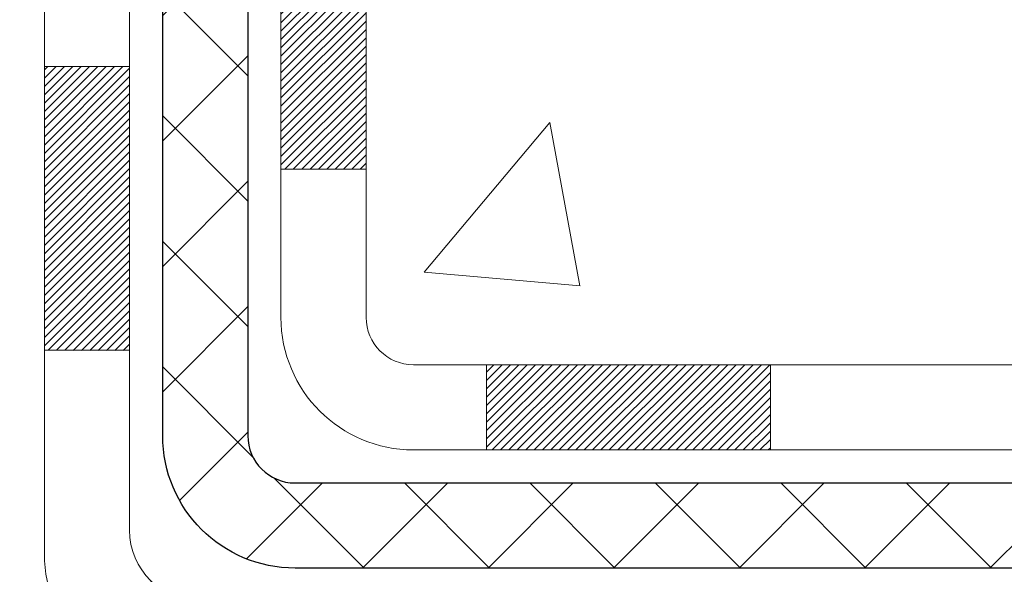
# Model space of a CAD drawing. Extents: x 13 to 3254, y -28 to 1977.
# Drawn here: x 174 to 175, y -6 to -5 of the extents above; entities that cross this region are included whole.
import ezdxf

# ---------------------------------------------------------------- set-up
doc = ezdxf.new("R2010")
doc.units = 0
doc.header["$LTSCALE"] = 5
doc.header["$MEASUREMENT"] = 0
doc.layers.get('DEFPOINTS').update_dxf_attribs({"linetype": 'CONTINUOUS'})
for name, color, linetype, lineweight in [('CONCRETE - H', 130, 'CONTINUOUS', 9), ('DECK COAT - H', 20, 'CONTINUOUS', 20), ('DECK COAT - L', 22, 'CONTINUOUS', 18), ('DIMS', 50, 'CONTINUOUS', 25), ('MIG FOOT - H', 251, 'CONTINUOUS', 20), ('MIG FOOT - L', 7, 'CONTINUOUS', 30), ('PVC SIDESHEET - H', 170, 'CONTINUOUS', 20), ('PVC SIDESHEET - L', 150, 'CONTINUOUS', 25), ('TEXT - 4', 241, 'CONTINUOUS', 25)]:
    doc.layers.add(name, color=color, linetype=linetype, lineweight=lineweight)
doc.styles.add('ROMANS', font='romans', dxfattribs={"width": 0.9})
doc.dimstyles.get("Standard").update_dxf_attribs({"dimtxt": 0.18, "dimasz": 0.18, "dimexe": 0.18, "dimexo": 0.0625, "dimgap": 0.09, "dimtad": 0, "dimtih": 1, "dimtoh": 1, "dimdec": 4, "dimzin": 0, "dimdsep": 46, "dimtxsty": 'Standard', "dimcen": 0.09, "dimadec": 0, "dimazin": 0, "dimtfac": 1, "dimtdec": 4, "dimtofl": 0, "dimtmove": 0, "dimatfit": 3, "dimfxl": 1, "dimtolj": 1, "dimtzin": 0, "dimarcsym": 0})

# ---------------------------------------------------------------- blocks, each defined once
blk = doc.blocks.new('*D19')
at = {"layer": 'DEFPOINTS', "color": 0, "transparency": 16777216}
for p in [(178.7837935231585, -2.377026429416702), (173.585277263423, -6.377067105901562), (186.6713945761756, -6.377067105901566)]:
    blk.add_point(p, dxfattribs=at)
at = {"layer": 'DIMS', "color": 0, "lineweight": -2, "transparency": 16777216}
for p, q in [((179.0937935231585, -2.377026429416703), (186.9813945761756, -2.377026429416704)), ((186.6713945761756, -2.687026429416704), (186.6713945761756, -3.639735801162356)), ((186.6713945761756, -6.067067105901566), (186.6713945761756, -5.086402467829024)), ((173.895277263423, -6.377067105901562), (186.9813945761756, -6.377067105901566))]:
    blk.add_line(p, q, dxfattribs=at)
at = {"layer": 'DIMS', "color": 0, "transparency": 16777216}
for points in [[(186.6197279095089, -2.687026429416704), (186.7230612428423, -2.687026429416704), (186.6713945761756, -2.377026429416704)], [(186.6197279095089, -6.067067105901566), (186.7230612428423, -6.067067105901566), (186.6713945761756, -6.377067105901566)]]:
    blk.add_solid(points, dxfattribs=at)
at = {"layer": 'DIMS', "color": 0, "transparency": 16777216, "insert": (186.6713945761756, -4.36306913449566), "char_height": 0.31, "attachment_point": 5}
blk.add_mtext('\\A1;4 IN\\P [101.6mm]', dxfattribs=at)

msp = doc.modelspace()

# ---------------------------------------------------------------- hatches: boundary and pattern name
at = {"layer": 'CONCRETE - H'}
h = msp.add_hatch(dxfattribs=at)
h.set_pattern_fill('AR-CONC', color=256, scale=0.217, style=0)
h.set_pattern_definition([(49.99999999999999, (0, 0), (1.556454596243635, -0.1361721329122314), [0.16275, -1.79025]), (355, (0, 0), (-0.30109039394021, 1.632256930129026), [0.1302, -1.4322]), (100.45144446, (0.12970454777, -0.01134767648), (1.255364197397833, 1.496084780401926), [0.13831621664, -1.52147838304]), (46.18420000000002, (0, 0.434), (2.315913687557312, -0.3591768393209761), [0.244125, -2.685375]), (96.63563549, (0.19299273665, 0.40406852381), (2.028216422113076, 2.113837363680775), [0.20747444214, -2.282218859199999]), (351.1841639899999, (0, 0.434), (2.028216420768858, 2.113837362585878), [0.1953, -2.14830000217]), (21, (0.217, 0.3255), (1.295288303097062, -0.8736829927437852), [0.16275, -1.79025]), (326.0000000000001, (0.217, 0.3255), (0.5279942702698324, 1.573575597751671), [0.1302, -1.4322]), (71.45144474, (0.32494069118, 0.25269308442), (1.823282557504037, 0.6998926015897878), [0.1383162123, -1.52147838304]), (37.50000000000001, (0, 0), (0.02638688603852075, 0.7223796628139459), [0, -1.41484, 0, -1.4539, 0, -1.437625]), (7.499999999999999, (0, 0), (0.5708608962494625, 0.8558734147847217), [0, -0.82894, 0, -1.38229, 0, -0.547925]), (327.5, (-0.48391, 0), (1.158394686494127, -0.04894407166360407), [0, -0.5425, 0, -1.6926, 0, -2.24595]), (317.5, (-0.70091, 0), (1.265513987472978, 0.2172278116611295), [0, -0.70525, 0, -1.12406, 0, -1.59495])])
edge = h.paths.add_edge_path()
edge.add_spline(control_points=[(183.0386857454838, -2.37705959997561), (183.1765897746629, -2.709560660671031), (183.6735526127077, -3.907790123289393), (180.8540891686099, -3.159077675110423), (179.8392322817528, -5.035982291687559), (180.2260008403087, -5.970677027370538), (180.395009134752, -6.37911550978655)], knot_values=[0, 0, 0, 0, 0.8976278745051661, 3.234769126600773, 4.894874835587498, 6.183317589890962, 6.183317589890962, 6.183317589890962, 6.183317589890962], degree=3, periodic=0)
edge.add_line((180.3949988687899, -6.379115509786502), (179.90200748273, -6.379115509787882))
edge.add_line((179.90200748273, -6.379115509787882), (179.90200748273, -6.18226550127487))
edge.add_line((179.90200748273, -6.18226550127487), (179.23232378273, -6.18226550127487))
edge.add_arc((179.23232378273, -6.142895501274896), 0.03936999999997326, 240.00000000000938, 270, ccw=False)
edge.add_line((179.2126387827301, -6.17699092142187), (179.0768778751121, -6.09860932486326))
edge.add_arc((179.0217598751124, -6.194076501274452), 0.1102359999995461, 60.00000000000438, 90)
edge.add_line((179.0217598751124, -6.083840501274906), (178.1138019340835, -6.083840501274906))
edge.add_arc((178.1138019340835, -6.044470501274891), 0.039370000000015, 240.00003267865628, 270, ccw=False)
edge.add_line((178.0941169535298, -6.078565932649236), (177.4140297479245, -5.685917918604163))
edge.add_arc((177.3540298071971, -5.78984100127924), 0.1199999999999447, 60.00003267865619, 89.99999999997286)
edge.add_line((177.3540298071971, -5.669841001279295), (177.1425884246373, -5.66984100127921))
edge.add_arc((177.1425884246373, -5.630471001279248), 0.03936999999996171, 224.9999999999909, 269.9999999999586, ccw=False)
edge.add_line((177.114749630662, -5.658309795254531), (176.9982831065293, -5.54184327112178))
edge.add_arc((176.7485811322225, -5.791545245428604), 0.353131918616043, 45.0000000000008, 76.09799910894105)
edge.add_arc((176.4592965391395, -6.960315018868796), 1.557170273114198, 76.09799910894637, 103.9020008910784)
edge.add_arc((176.1700119460561, -5.79154524542939), 0.3531319186167077, 103.902000891075, 134.9999999999501)
edge.add_line((175.920309971749, -5.541843271121882), (175.8038434476161, -5.658309795254567))
edge.add_arc((175.7760046536409, -5.630471001279271), 0.03936999999991087, 270.0000000000414, 314.9999999999077, ccw=False)
edge.add_line((175.776004653641, -5.669841001279181), (174.0650995511569, -5.66984100127921))
edge.add_arc((174.0650995511569, -5.630471001279134), 0.0393700000000754, 180.0000000000078, 269.9999999999586, ccw=False)
edge.add_line((174.0257295511569, -5.630471001279139), (174.0257295511572, -5.03464583730802))
edge.add_line((174.0257295511572, -5.03464583730802), (174.0257295511569, -5.023347269071493))
edge.add_arc((174.0650995511569, -5.023347269071536), 0.03937000000004787, 107.3023772369659, 179.999999999938, ccw=False)
edge.add_line((174.0533903427867, -4.985758822184934), (174.0706632838802, -4.979232825390099))
edge.add_line((174.0706632838802, -4.979232825390099), (174.0878398800546, -4.972518445321711))
edge.add_line((174.0878398800546, -4.972518445321711), (174.104823786391, -4.965427298706246))
edge.add_line((174.104823786391, -4.965427298706246), (174.1215186579706, -4.957771002270178))
edge.add_line((174.1215186579706, -4.957771002270178), (174.1378281498742, -4.949361172739955))
edge.add_line((174.1378281498742, -4.949361172739955), (174.1536670641991, -4.940045601019008))
edge.add_line((174.1536670641991, -4.940045601019008), (174.169007593509, -4.929858320939317))
edge.add_line((174.169007593509, -4.929858320939317), (174.1838403476749, -4.918893133979125))
edge.add_line((174.1838403476749, -4.918893133979125), (174.1981559450962, -4.907243869294078))
edge.add_line((174.1981559450962, -4.907243869294078), (174.2119450006909, -4.895004304813128))
edge.add_line((174.2119450006909, -4.895004304813128), (174.2251962798745, -4.882241003215896))
edge.add_line((174.2251962798745, -4.882241003215896), (174.2378936614273, -4.868948620330158))
edge.add_line((174.2378936614273, -4.868948620330158), (174.2500237890209, -4.855120544246162))
edge.add_line((174.2500237890209, -4.855120544246162), (174.2615865796105, -4.840789175061118))
edge.add_line((174.2615865796105, -4.840789175061118), (174.2725850406921, -4.825995996395861))
edge.add_line((174.2725850406921, -4.825995996395861), (174.2830221797615, -4.810782491871109))
edge.add_line((174.2830221797615, -4.810782491871109), (174.2929010043145, -4.79519014510764))
edge.add_line((174.2929010043145, -4.79519014510764), (174.3022245218472, -4.779260439726286))
edge.add_line((174.3022245218472, -4.779260439726286), (174.3109958034887, -4.763034817472416))
edge.add_line((174.3109958034887, -4.763034817472416), (174.3192230480441, -4.746551345712859))
edge.add_line((174.3192230480441, -4.746551345712859), (174.3269232637526, -4.729842294575278))
edge.add_line((174.3269232637526, -4.729842294575278), (174.3341143271371, -4.712939362793961))
edge.add_line((174.3341143271371, -4.712939362793961), (174.3408145913581, -4.695872763601514))
edge.add_line((174.3408145913581, -4.695872763601514), (174.3470469671191, -4.678658506064082))
edge.add_line((174.3470469671191, -4.678658506064082), (174.352836897225, -4.661304707628048))
edge.add_line((174.352836897225, -4.661304707628048), (174.358209851625, -4.64381940114329))
edge.add_line((174.358209851625, -4.64381940114329), (174.3631913002674, -4.626210619459741))
edge.add_line((174.3631913002674, -4.626210619459741), (174.3678067131013, -4.608486395427306))
edge.add_line((174.3678067131013, -4.608486395427306), (174.3720815600753, -4.590654761895863))
edge.add_line((174.3720815600753, -4.590654761895863), (174.3760413111382, -4.572723751715344))
edge.add_line((174.3760413111382, -4.572723751715344), (174.3797114362386, -4.554701397735656))
edge.add_line((174.3797114362386, -4.554701397735656), (174.3831174053255, -4.536595732806703))
edge.add_line((174.3831174053255, -4.536595732806703), (174.3862846883475, -4.518414789778362))
edge.add_line((174.3862846883475, -4.518414789778362), (174.3892387552535, -4.500166601500567))
edge.add_line((174.3892387552535, -4.500166601500567), (174.3920050759921, -4.481859200823223))
edge.add_line((174.3920050759921, -4.481859200823223), (174.3946091205121, -4.463500620596236))
edge.add_line((174.3946091205121, -4.463500620596236), (174.3970763587624, -4.44509889366951))
edge.add_line((174.3970763587624, -4.44509889366951), (174.3994322606916, -4.426662052892922))
edge.add_line((174.3994322606916, -4.426662052892922), (174.4017022962485, -4.408198131116407))
edge.add_line((174.4017022962485, -4.408198131116407), (174.4039119353818, -4.389715161189898))
edge.add_line((174.4039119353818, -4.389715161189898), (174.4060866480403, -4.371221175963242))
edge.add_line((174.4060866480403, -4.371221175963242), (174.4060866480403, -4.357485843633199))
edge.add_line((174.4060866480403, -4.357485843633199), (174.4039119353818, -4.338991858406544))
edge.add_line((174.4039119353818, -4.338991858406544), (174.4017022962485, -4.320508888480006))
edge.add_line((174.4017022962485, -4.320508888480006), (174.3994322606916, -4.302044966703491))
edge.add_line((174.3994322606916, -4.302044966703491), (174.3970763587624, -4.283608125926904))
edge.add_line((174.3970763587624, -4.283608125926904), (174.3946091205121, -4.265206399000178))
edge.add_line((174.3946091205121, -4.265206399000178), (174.3920050759921, -4.24684781877319))
edge.add_line((174.3920050759921, -4.24684781877319), (174.3892387552535, -4.228540418095847))
edge.add_line((174.3892387552535, -4.228540418095847), (174.3862846883475, -4.210292229818052))
edge.add_line((174.3862846883475, -4.210292229818052), (174.3831174053255, -4.192111286789739))
edge.add_line((174.3831174053255, -4.192111286789739), (174.3797114362386, -4.174005621860758))
edge.add_line((174.3797114362386, -4.174005621860758), (174.3760413111382, -4.155983267881069))
edge.add_line((174.3760413111382, -4.155983267881069), (174.3720815600753, -4.138052257700579))
edge.add_line((174.3720815600753, -4.138052257700579), (174.3678067131013, -4.120220624169136))
edge.add_line((174.3678067131013, -4.120220624169136), (174.3631913002674, -4.102496400136701))
edge.add_line((174.3631913002674, -4.102496400136701), (174.358209851625, -4.084887618453152))
edge.add_line((174.358209851625, -4.084887618453152), (174.352836897225, -4.067402311968394))
edge.add_line((174.352836897225, -4.067402311968394), (174.3470469671191, -4.05004851353236))
edge.add_line((174.3470469671191, -4.05004851353236), (174.3408145913581, -4.032834255994928))
edge.add_line((174.3408145913581, -4.032834255994928), (174.3341143271371, -4.015767656802453))
edge.add_line((174.3341143271371, -4.015767656802453), (174.3269232637526, -3.998864725021136))
edge.add_line((174.3269232637526, -3.998864725021136), (174.3192230480441, -3.982155673883554))
edge.add_line((174.3192230480441, -3.982155673883554), (174.3109958034887, -3.965672202123997))
edge.add_line((174.3109958034887, -3.965672202123997), (174.3022245218471, -3.949446579870127))
edge.add_line((174.3022245218471, -3.949446579870127), (174.2929010043145, -3.933516874488745))
edge.add_line((174.2929010043145, -3.933516874488745), (174.2830221797614, -3.917924527725305))
edge.add_line((174.2830221797614, -3.917924527725305), (174.272585040692, -3.902711023200553))
edge.add_line((174.272585040692, -3.902711023200553), (174.2615865796104, -3.887917844535266))
edge.add_line((174.2615865796104, -3.887917844535266), (174.2500237890209, -3.873586475350251))
edge.add_line((174.2500237890209, -3.873586475350251), (174.2378936614273, -3.859758399266255))
edge.add_line((174.2378936614273, -3.859758399266255), (174.2251962798744, -3.846466016380546))
edge.add_line((174.2251962798744, -3.846466016380546), (174.2119450006909, -3.833702714783314))
edge.add_line((174.2119450006909, -3.833702714783314), (174.1981559450961, -3.821463150302336))
edge.add_line((174.1981559450961, -3.821463150302336), (174.1838403476749, -3.809813885617316))
edge.add_line((174.1838403476749, -3.809813885617316), (174.169007593509, -3.798848698657125))
edge.add_line((174.169007593509, -3.798848698657125), (174.1536670641991, -3.788661418577433))
edge.add_line((174.1536670641991, -3.788661418577433), (174.1378281498742, -3.779345846856458))
edge.add_line((174.1378281498742, -3.779345846856458), (174.1215186579705, -3.770936017326264))
edge.add_line((174.1215186579705, -3.770936017326264), (174.104823786391, -3.763279720890196))
edge.add_line((174.104823786391, -3.763279720890196), (174.0878398800546, -3.756188574274731))
edge.add_line((174.0878398800546, -3.756188574274731), (174.0706632838802, -3.749474194206343))
edge.add_line((174.0706632838802, -3.749474194206343), (174.0533903427867, -3.742948197411508))
edge.add_arc((174.065099551157, -3.705359750524864), 0.039370000000105, 180.0000000000401, 252.6976227629732, ccw=False)
edge.add_line((174.0257295511569, -3.705359750524892), (174.0257295511569, -3.516124701666186))
edge.add_line((174.0257295511569, -3.516124701666186), (173.9273045511572, -3.516124701666186))
edge.add_line((173.9273045511572, -3.516124701666186), (173.9275686547633, -3.516124701666187))
edge.add_arc((173.9666745511572, -3.511572145545966), 0.03936999999996894, 122.9031521393502, 186.6402612610821, ccw=False)
edge.add_line((173.9452879545213, -3.478517488017357), (174.2605058949771, -3.274569256544332))
edge.add_arc((174.0828160511557, -3.07587690311663), 0.2665564328766554, 311.8061494065296, 360.0000000001622)
edge.add_line((174.3493724840324, -3.075876903115875), (174.3493724840322, -3.026663300766288))
edge.add_line((174.3493724840322, -3.026663300766288), (174.4391161889413, -3.026663300766288))
edge.add_line((174.4391161889413, -3.026663300766288), (174.4391161889413, -3.080357173356717))
edge.add_line((174.4391161889413, -3.080357173356717), (174.6379350865793, -3.080357173356735))
edge.add_arc((174.6379350865793, -3.001617015876409), 0.07874015748032548, 270, 359.9999999999961)
edge.add_line((174.7166752440596, -3.001617015876414), (174.7166752440596, -2.876993914908212))
edge.add_line((174.7166752440596, -2.876993914908212), (178.7837935231602, -2.877025897268933))
edge.add_line((178.7837935231602, -2.877025897268933), (178.7837935231602, -2.37709158233633))
edge.add_line((178.7837935231602, -2.37709158233633), (183.0386857454838, -2.37705959997561))
h.paths.add_polyline_path([(175.3858524279952, -4.288212389947864), (177.8658524279951, -4.288212389947864), (177.8658524279951, -3.306545723281198), (175.3858524279952, -3.306545723281198)], flags=16)
at = {"layer": 'DECK COAT - H'}
h = msp.add_hatch(dxfattribs=at)
h.set_pattern_fill('ANSI31', color=256, scale=0.03937, style=0)
h.set_pattern_definition([(45, (-15.55882516247897, -167.7559939052371), (-0.003479849246914297, 0.003479849246914297), [])])
h.paths.add_polyline_path([(173.9548605192011, -5.270865837307966), (174.0257265192011, -5.270865837308023), (174.025726519201, -5.507085837308026), (173.954860519201, -5.507085837307969)])
h.paths.add_polyline_path([(174.0323112876877, -4.918097789759926), (174.050014121965, -4.91068802380731), (174.0675955988368, -4.903092387030867), (174.0849343608974, -4.895125008606684), (174.1019090507412, -4.886600017710904), (174.1183983109626, -4.87733154351973), (174.134280784156, -4.867133715209249), (174.1494420206115, -4.855838053731659), (174.1596248776747, -4.847090616221422), (174.2064686203533, -4.899862607108261), (174.1981529131402, -4.907243869294078), (174.1838373157189, -4.918893133979125), (174.1690045615531, -4.929858320939317), (174.1536640322431, -4.940045601019008), (174.1378251179182, -4.949361172739955), (174.1215156260146, -4.957771002270178), (174.104820754435, -4.965427298706246), (174.0878368480986, -4.972518445321711), (174.0706602519242, -4.979232825390099), (174.0533873108307, -4.985758822184934, 0.3282883506358849), (174.0257265192009, -5.02334726907155), (174.0257265192009, -5.03464583730802), (173.9548605192012, -5.034645837307963), (173.9548605192008, -5.023345612970942, -0.3282898029380562)])
h.paths.add_polyline_path([(174.3115680772498, -4.540012941433744), (174.3150860596443, -4.521305564497183), (174.3182983839445, -4.502567408375953), (174.3212416799429, -4.483802161619977), (174.3239525774318, -4.465013512779237), (174.3264677062041, -4.446205150403657), (174.3271581437055, -4.440688546423317), (174.3966903858573, -4.447955032420552), (174.3946060885561, -4.463500620596236), (174.3920020440361, -4.481859200823223), (174.3892357232975, -4.500166601500567), (174.3862816563915, -4.518414789778362), (174.3831143733694, -4.536595732806703), (174.3797084042827, -4.554701397735656), (174.3760382791821, -4.572723751715344), (174.3720785281193, -4.590654761895863), (174.3678036811453, -4.608486395427306), (174.3631882683115, -4.626210619459741), (174.358206819669, -4.64381940114329), (174.3528338652691, -4.661304707628048), (174.3470439351631, -4.678658506064082), (174.3437443894209, -4.687772082064484), (174.2781174892463, -4.662170052562331), (174.2822526401636, -4.650758415968042), (174.2882493655174, -4.632619276042689), (174.2937678960346, -4.614311009720168), (174.2988335818091, -4.595865053742628), (174.3034717729351, -4.577312844852273), (174.3077078195063, -4.558685819791307)])
h.paths.add_polyline_path([(174.2988335818091, -4.132841965853814), (174.2937678960346, -4.114396009876273), (174.2882493655174, -4.096087743553753), (174.2822526401636, -4.0779486036284), (174.2757523698791, -4.06001002684242), (174.26872320457, -4.042303449938046), (174.2611397941423, -4.024860309657399), (174.2529767885019, -4.007712042742739), (174.247956703596, -3.998080641750349), (174.3123343271716, -3.968360039387264), (174.3192200160882, -3.982155673883554), (174.3269202317966, -3.998864725021136), (174.3341112951811, -4.015767656802453), (174.3408115594021, -4.032834255994928), (174.3470439351631, -4.05004851353236), (174.3528338652691, -4.067402311968394), (174.358206819669, -4.084887618453152), (174.3631882683115, -4.102496400136701), (174.3678036811453, -4.120220624169136), (174.3720785281193, -4.138052257700579), (174.3760382791821, -4.155983267881069), (174.3797084042827, -4.174005621860758), (174.3831143733694, -4.192111286789739), (174.3850035890437, -4.202955825247827), (174.3162173245874, -4.214000358926071), (174.3150860596443, -4.207401455099259), (174.3115680772498, -4.188694078162698), (174.3077078195063, -4.170021199805134), (174.3034717729351, -4.151394174744169)])
h.paths.add_polyline_path([(173.9548605192008, -3.705361406625784), (173.9548605192008, -3.591470312784779), (174.0257265192009, -3.591470312784779), (174.0257265192009, -3.705359750524863, 0.328288350635692), (174.0533873108307, -3.742948197411508), (174.070660251924, -3.749474194206343), (174.0878368480986, -3.756188574274731), (174.104820754435, -3.763279720890196), (174.1215156260146, -3.770936017326264), (174.1378251179182, -3.779345846856458), (174.1380118836781, -3.779455692127087), (174.1007190323201, -3.841509353486728), (174.0849343608974, -3.833582010989815), (174.0675955988368, -3.825614632565632), (174.050014121965, -3.818018995789132), (174.0323112876873, -3.810609229836459, -0.3282898029372712)])
h.paths.add_polyline_path([(173.7580105192012, -4.94585010093455, -0.06353703482201947), (173.7646952783132, -4.893457248008716), (173.8332909827657, -4.911251047115755, 0.06353703482241302), (173.8288765192012, -4.945850100934919), (173.8288765192011, -5.185361315288972), (173.7580105192024, -5.185361315288915)])
h.paths.add_polyline_path([(174.0339654208436, -4.69411972674861), (174.0375237717115, -4.690527048924835), (174.0410363046325, -4.686788752201934), (174.0444906732407, -4.682918926448835), (174.0478794040544, -4.678926746611992), (174.0511950348295, -4.674821376401823), (174.0544301035549, -4.670611980000658), (174.0575756919591, -4.666309714146408), (174.0606248984519, -4.661923557445576), (174.0635959777517, -4.657432189732489), (174.0664868873036, -4.652841037130216), (174.0693002019388, -4.648148402839595), (174.0720375594796, -4.643354006563484), (174.074700597746, -4.638457568041602), (174.0772910032676, -4.63345871304962), (174.0798104050874, -4.62835715141712), (174.0822576615691, -4.623157286118399), (174.0846355186852, -4.617857219149883), (174.086944854293, -4.61245933417699), (174.0891872581679, -4.606964502249284), (174.0913643200783, -4.601373594486759), (174.0934776297869, -4.595687482080919), (174.0955287770475, -4.589907036310521), (174.0975193516051, -4.584033128548143), (174.0994509431924, -4.578066630279793), (174.1013251415321, -4.572008413109288), (174.1031422569117, -4.565863675255073), (174.1049057884041, -4.559627718211956), (174.1066147568882, -4.553319019979725), (174.1078276543456, -4.548647839452443), (174.1756322648576, -4.56948578986011), (174.1754958294339, -4.570012592323465), (174.174111119882, -4.57519622901448), (174.1726877936995, -4.580360758540067), (174.1712247619386, -4.585505119581043), (174.1697203266953, -4.590626722558355), (174.1681728582442, -4.595723536272644), (174.1665810883381, -4.6007945802384), (174.1649437487302, -4.605838873970285), (174.1632595711732, -4.610855436982789), (174.1615272874203, -4.615843288790487), (174.1597456292241, -4.620801448907955), (174.1579133283379, -4.625728936849768), (174.1560291165145, -4.630624772130446), (174.1540917255068, -4.63548797426462), (174.1520998870678, -4.640317562766782), (174.1500523329503, -4.645112557151535), (174.1479477949076, -4.649871976933426), (174.1457850046923, -4.654594841627031), (174.1435626940574, -4.659280170746896), (174.1412795947559, -4.663926983807599), (174.1389344385407, -4.668534300323714), (174.1365259571649, -4.673101139809759), (174.1340528823812, -4.67762652178034), (174.1315139459428, -4.682109465750003), (174.1289078796024, -4.686548991233323), (174.1262334151132, -4.69094411774482), (174.1234892842279, -4.695293864799126), (174.1206742186995, -4.699597251910731), (174.1177869502811, -4.70385329859424), (174.1148262107254, -4.708061024364227), (174.1117907336383, -4.712219447255634), (174.108680724521, -4.716326355219323), (174.1054982590466, -4.720377843509013), (174.1022451064253, -4.724370206831239), (174.0989230358671, -4.728299739892591), (174.0955338165823, -4.73216273739969), (174.0920792177811, -4.73595549405907), (174.0885610086734, -4.739674304577377), (174.0849809584694, -4.743315463661119), (174.0813408363793, -4.746875266016943), (174.0776424116132, -4.750350006351411), (174.0738874533814, -4.753735979371086), (174.0700777308937, -4.757029479782588), (174.0662151435004, -4.760227080214648), (174.0623016447906, -4.763325820142185), (174.0583390400363, -4.766322628746551), (174.0543291340567, -4.76921443454161), (174.0502737316709, -4.7719981660412), (174.0461746376981, -4.774670751759103), (174.0420384995325, -4.777226497311389), (174.0378693092186, -4.779661424467022), (174.033660425357, -4.781977501740229), (174.0294051177966, -4.784176746633293), (174.025096656386, -4.786261176648523), (174.0233595432754, -4.787045214673114), (173.9949797831572, -4.722116229616219), (173.997761070539, -4.720783502879769), (174.0013132109925, -4.718922970462344), (174.0048722326163, -4.716896380949052), (174.0084794625939, -4.714676125608676), (174.0121142390282, -4.712270337527755), (174.015772301443, -4.709677298050835), (174.019431841418, -4.706908490314802), (174.023091236245, -4.703961676125871), (174.0267385062695, -4.700844748757319), (174.0303658668662, -4.697562469609991)])
h.paths.add_polyline_path([(174.1237293767974, -4.257127802948602), (174.1231482138595, -4.253671040881571), (174.1225583101838, -4.250221466212579), (174.121959385563, -4.246778975085206), (174.121351159795, -4.243343463658547), (174.1207337620202, -4.239915998860496), (174.1201073510426, -4.236497942610342), (174.1194717001318, -4.233089658047035), (174.1188265825578, -4.2296915083095), (174.1181717715902, -4.226303856536688), (174.1175070404987, -4.222927065867552), (174.1168321625531, -4.219561499440871), (174.116146911023, -4.216207520395713), (174.1154510591784, -4.212865491870915), (174.1147443802889, -4.209535777005428), (174.1136639295655, -4.20454241895483), (174.11218303486, -4.197961878086986), (174.1106547435699, -4.191437071896971), (174.1090772426485, -4.184970911803234), (174.1074487189326, -4.178566308309158), (174.1057673591685, -4.172226171188484), (174.104026761816, -4.165936830912969), (174.1022412150195, -4.15976183725077), (174.1003951171616, -4.15365808752135), (174.098492420912, -4.147645620841288), (174.096531536556, -4.141725308884773), (174.0945108743649, -4.135898023191132), (174.0924288445979, -4.130164635184613), (174.0902838575076, -4.124526016194707), (174.0880743233359, -4.11898303745609), (174.0857986523172, -4.113536570123401), (174.0837506708421, -4.108861807935071), (174.1484639633607, -4.08000235933612), (174.1500523329503, -4.08359446244485), (174.1520998870678, -4.088389456829603), (174.1540917255068, -4.093219045331793), (174.1560291165145, -4.098082247465939), (174.1579133283379, -4.102978082746645), (174.1597456292241, -4.10790557068843), (174.1615272874201, -4.112863730805927), (174.1632595711731, -4.117851582613625), (174.1649437487301, -4.122868145626128), (174.1665810883381, -4.127912439357985), (174.1681728582441, -4.132983483323798), (174.1697203266952, -4.13808029703803), (174.1712247619386, -4.143201900015342), (174.1726877936995, -4.148346261056318), (174.174111119882, -4.153510790581905), (174.1754958294339, -4.15869442727292), (174.1768430057539, -4.16389612479081), (174.1781537322398, -4.169114836797107), (174.1794290922895, -4.174349516953228), (174.1806701693013, -4.179599118920649), (174.181878046673, -4.184862596360844), (174.1830538078029, -4.190138902935288), (174.1841985360889, -4.195426992305457), (174.1853133149291, -4.200725818132796), (174.1863992277216, -4.206034334078836), (174.1874573578644, -4.211351493804969), (174.1884887887555, -4.216676250972696), (174.1894946037931, -4.222007559243522), (174.1904758863751, -4.227344372278836), (174.1914337196998, -4.232685644588301), (174.1923687286538, -4.238032340438551), (174.1932814806668, -4.243385917090038), (174.1941729190871, -4.248746296338865), (174.1950439872626, -4.254113399981165), (174.1958956285419, -4.259487149813069), (174.1967287862729, -4.26486746763068), (174.1975444038039, -4.27025427523013), (174.1983434244831, -4.275647494407522), (174.1991267916588, -4.281047046959074), (174.199895448679, -4.286452854680746), (174.2006503388921, -4.291864839368785), (174.2013924056462, -4.297282922819264), (174.2021225922895, -4.30270702682823), (174.2028418421704, -4.308137073191958), (174.2035510986368, -4.313572983706493), (174.204251305037, -4.319014680167939), (174.2046709308806, -4.322317484436027), (174.1337759202833, -4.326587722944183), (174.1334834085704, -4.32431001688677), (174.1330150802043, -4.32069696153745), (174.1325433350449, -4.317093066858106), (174.1320678928845, -4.313498228992401), (174.1315884735157, -4.309912344083685), (174.1311047967308, -4.306335308275905), (174.1306165823221, -4.302767017712299), (174.1301235500821, -4.299207368536614), (174.1296254198034, -4.295656256892485), (174.1291219112781, -4.292113578923349), (174.1286127442987, -4.288579230772868), (174.1280976386577, -4.285053108584592), (174.1275763141473, -4.281535108502155), (174.1270484905602, -4.278025126669078), (174.1265138876885, -4.274523059229054), (174.1259722253248, -4.271028802325517), (174.1254232232614, -4.267542252102103), (174.1248666012908, -4.264063304702475), (174.1243020792053, -4.260591856270125)])
h.paths.add_polyline_path([(173.758010519201, -3.782856918661352), (173.758010519201, -3.686454503242985), (173.8288765192011, -3.686454503243041), (173.8288765192012, -3.782856918661523, 0.3551910535763121), (173.9385361450423, -3.917748959738489), (173.9182188630985, -3.985814434012795, -0.3471262797452057)])
h = msp.add_hatch(dxfattribs=at)
h.set_pattern_fill('ANSI31', color=256, scale=0.03937, style=0)
h.set_pattern_definition([(45, (-6.715327910082863, -167.6562985805296), (-0.003479849246914297, 0.003479849246914297), [])])
h.paths.add_polyline_path([(174.5982736071834, -5.66984100127921), (174.8344936071832, -5.66984100127921), (174.8344936071832, -5.740707001279233), (174.5982736071834, -5.740707001279233)])
h.paths.add_polyline_path([(174.7900055071834, -5.866691001279193), (175.0262255071831, -5.866691001279193), (175.0262255071831, -5.937557001279217), (174.7900055071834, -5.937557001279217)])
h.paths.add_polyline_path([(174.3175655071834, -5.866691001279193), (174.5537855071831, -5.866691001279193), (174.5537855071831, -5.937557001279217), (174.3175655071834, -5.937557001279217)])
edge = h.paths.add_edge_path()
edge.add_arc((173.8879315192008, -5.807636001279192), 0.05905499999999223, 225.0000000000195, 270.0000000000276)
edge.add_line((173.8879315192008, -5.866691001279193), (174.081345507183, -5.866691001279193))
edge.add_line((174.0813455071831, -5.866691001279193), (174.0813455071831, -5.937557001279217))
edge.add_line((174.0813455071831, -5.937557001279217), (173.8682465192011, -5.937557001279217))
edge.add_arc((173.8682465191997, -5.827321001285597), 0.1102359999936198, 224.9999999980676, 270.00000000072384, ccw=False)
edge.add_line((173.7902978960706, -5.905269624409343), (173.8461733282377, -5.849394192242173))
h.paths.add_polyline_path([(173.7580105192019, -5.421581315288805), (173.8288765192011, -5.421749948310733), (173.8288765192009, -5.657969948310736), (173.7580105192015, -5.657801315288808)])
h.paths.add_polyline_path([(174.1258336071834, -5.66984100127921), (174.3620536071832, -5.66984100127921), (174.3620536071832, -5.740707001279233), (174.1258336071834, -5.740707001279233)])
at = {"layer": 'MIG FOOT - H'}
h = msp.add_hatch(dxfattribs=at)
h.set_pattern_fill('ANSI31', color=256, scale=1.97, style=0)
h.set_pattern_definition([(45, (-767.3020397535557, -440.6385842384772), (-0.1741250448671873, 0.1741250448671873), [])])
h.paths.add_polyline_path([(173.685792007183, -4.188757075277366), (173.685792007183, -3.614353509796857), (173.5217920071828, -3.614353509796857), (173.5217920071833, -4.188757075277366)])
h.paths.add_polyline_path([(177.2092920071836, -6.129116009796817), (176.6780450381835, -6.129116009796874), (176.6780450381835, -5.965116009796944), (177.2092920071836, -5.96511600979683)])
edge = h.paths.add_edge_path()
edge.add_line((176.2405419761835, -6.129116009796817), (173.8761220071836, -6.129116009796817))
edge.add_arc((173.8761220071836, -5.774786009796813), 0.3543300000000045, 180, 270, ccw=False)
edge.add_line((173.5217920071836, -5.774786009796813), (173.5217920071833, -4.563757075277366))
edge.add_line((173.5217920071833, -4.563757075277366), (173.685792007183, -4.563757075277366))
edge.add_line((173.685792007183, -4.563757075277366), (173.6857920071836, -5.774786009796756))
edge.add_arc((173.8761220071837, -5.774786009796813), 0.1903300000001309, 179.9999999999829, 269.9999999999658)
edge.add_line((173.8761220071836, -5.96511600979683), (176.2405419761835, -5.96511600979683))
edge.add_line((176.2405419761835, -5.96511600979683), (176.2405419761835, -6.129116009796817))
at = {"layer": 'PVC SIDESHEET - H'}
h = msp.add_hatch(dxfattribs=at)
h.set_pattern_fill('ANSI37', color=256, scale=0.59055, style=0)
h.set_pattern_definition([(45, (-15.55882516247897, -167.7559939052371), (-0.05219773870371446, 0.05219773870371446), []), (135, (-15.55882516247897, -167.7559939052371), (-0.05219773870371446, -0.05219773870371446), [])])
edge = h.paths.add_edge_path()
edge.add_line((173.8564355192012, -5.72889600127921), (173.8564355192004, -4.960804976774099))
edge.add_line((173.8564355192005, -4.960804976774099), (173.9273015192005, -4.960804976774128))
edge.add_line((173.9273015192004, -4.960804976774128), (173.9273015192012, -5.72889600127921))
edge.add_arc((173.9666715192012, -5.728896001279296), 0.0393699999999626, 539.999999999876, 630.0000000000828)
edge.add_line((173.9666715192013, -5.768266001279258), (175.8167705915618, -5.768266001279201))
edge.add_arc((175.8167705915617, -5.728896001279352), 0.03936999999984891, 270, 315)
edge.add_line((175.8446093855369, -5.756734795254559), (175.989903924731, -5.611440256060391))
edge.add_arc((176.1700089141002, -5.791545245429418), 0.254706918616741, 463.9020008910764, 495, ccw=False)
edge.add_arc((176.4592935071835, -6.96031501886894), 1.458745273114345, 450.00000000000114, 463.9020008910778, ccw=False)
edge.add_line((176.4592935071835, -5.501569745754594), (176.4592935071835, -5.572435745754589))
edge.add_arc((176.4592935071835, -6.960315018868997), 1.387879273114407, 450.0000000000023, 463.9020008910806)
edge.add_arc((176.1700089141, -5.791545245429333), 0.1838409186166517, 463.9020008910817, 495.0000000000188)
edge.add_line((176.0400137538866, -5.661550085215978), (175.8947192146927, -5.806844624410061))
edge.add_arc((175.8167705915617, -5.728896001279239), 0.1102359999999788, 270.0000000000148, 315.0000000000314, ccw=False)
edge.add_line((175.8167705915617, -5.839132001279197), (173.9666715192012, -5.839132001279197))
edge.add_arc((173.9666715192012, -5.72889600127921), 0.1102359999999862, 180, 270, ccw=False)
edge = h.paths.add_edge_path()
edge.add_arc((176.4592935071834, -6.960315018868911), 1.458745273114317, 436.0979991089357, 449.9999999999967, ccw=False)
edge.add_arc((176.7485781002666, -5.79154524542902), 0.254706918616401, 405.00000000000455, 436.097999108944, ccw=False)
edge.add_line((176.9286830896354, -5.61144025606022), (177.0739776288297, -5.75673479525453))
edge.add_arc((177.101816422805, -5.72889600127921), 0.03937000000000822, 225, 270)
edge.add_line((177.101816422805, -5.76826600127923), (177.3276537351744, -5.76826600127923))
edge.add_arc((177.3276537351744, -5.888266001279234), 0.1200000000000045, 419.9999999999996, 450, ccw=False)
edge.add_line((177.3876537351744, -5.784342952825099), (178.0677399662727, -6.176990921421847))
edge.add_arc((178.0874249662726, -6.14289550127485), 0.03937000000002219, 239.9999999999545, 269.9999999999586)
edge.add_line((178.0874249662726, -6.18226550127487), (179.0323060028624, -6.18226550127487))
edge.add_line((179.0323060028624, -6.18226550127487), (179.0323060028624, -6.253131501274837))
edge.add_line((179.0323060028624, -6.253131501274837), (178.0874249662726, -6.253131501274837))
edge.add_arc((178.0874249662725, -6.142895501274936), 0.110235999999901, 239.9999999999919, 270.0000000000148, ccw=False)
edge.add_line((178.0323069662726, -6.238362677686425), (177.350101183098, -5.844490985127848))
edge.add_arc((177.3301011830981, -5.879132001279189), 0.03999999999995874, 419.999999999996, 450)
edge.add_line((177.3301011830981, -5.839132001279225), (177.1018164228049, -5.839132001279197))
edge.add_arc((177.1018164228049, -5.72889600127921), 0.1102359999999862, 225.0000000000313, 270, ccw=False)
edge.add_line((177.0238677996742, -5.806844624410118), (176.8785732604796, -5.661550085215666))
edge.add_arc((176.7485781002666, -5.79154524542885), 0.1838409186162278, 405.0000000000376, 436.0979991089594)
edge.add_arc((176.4592935071833, -6.96031501886894), 1.387879273114349, 436.0979991089393, 449.9999999999953)
edge.add_line((176.4592935071835, -5.572435745754589), (176.4592935071835, -5.501569745754594))

# ---------------------------------------------------------------- linework, layer by layer
at = {"layer": 'DECK COAT - L'}
for p, q in [((173.7580105192015, -5.421581315288918), (173.8288765192015, -5.421581315288975)), ((173.9548605192013, -5.507085837307969), (174.0257265192013, -5.507085837308026)), ((173.7580105192015, -5.657801315288921), (173.8288765192015, -5.657801315288978)), ((174.1258336071834, -5.66984100127921), (174.1258336071834, -5.740707001279233)), ((174.3620536071832, -5.66984100127921), (174.3620536071832, -5.740707001279233))]:
    msp.add_line(p, q, dxfattribs=at)
for points in [[(173.868246519201, -5.937557001279217, -0.414213562373095), (173.758010519201, -5.82732100127923), (173.7580105192029, -4.94585010093455)], [(173.8288765192013, -4.945850100934891), (173.8288765192008, -5.807636001279192, 0.414213562373095), (173.8879315192008, -5.866691001279193)], [(174.0650965192008, -5.740707001279233, -0.414213562373095), (173.9548605192008, -5.63047100127919), (173.9548605192012, -5.023345612970971)], [(174.0257265192012, -5.02334726907155), (174.0257265192009, -5.63047100127919, 0.414213562373095), (174.0650965192008, -5.66984100127921)], [(174.0650965192008, -5.66984100127921), (175.776001621685, -5.669841001279181, 0.1989123673796998), (175.8038404156602, -5.65830979525451), (175.9203069397929, -5.541843271122062, -0.1365295740960137), (176.085164753613, -5.448757234587177, -0.1219165551892847), (176.8334222607538, -5.448757234587148, -0.1365295740960137), (176.9982800745735, -5.541843271122033), (177.1147465987061, -5.658309795254567, 0.1989123673796998), (177.1425853926814, -5.66984100127921), (177.354026775241, -5.669841001279295, -0.1316523525283649)], [(177.3564742203726, -5.740707001279176), (177.1425853926814, -5.740707001279233, -0.1989123673796998), (177.0646367695504, -5.70841962441007), (176.9481702454183, -5.591953100277621, 0.1365295740960137), (176.8163958579844, -5.517547434214251, 0.1219165551892847), (176.1021911563824, -5.517547434214279, 0.1365295740960137), (175.9704167689484, -5.591953100277621), (175.8539502448158, -5.708419624410098, -0.1903426122985657), (175.7793736071832, -5.740707001279233), (174.0650965192008, -5.740707001279233)]]:
    msp.add_lwpolyline(points, format="xyb", dxfattribs=at)
at = {"layer": 'MIG FOOT - L'}
msp.add_lwpolyline([(176.2405419761835, -6.129116009796817), (173.8761220071836, -6.129116009796817, -0.414213562373095), (173.5217920071836, -5.774786009796813), (173.5217920071833, -4.563757075277366), (173.685792007183, -4.563757075277366), (173.6857920071836, -5.774786009796756, 0.414213562373095), (173.8761220071836, -5.96511600979683), (176.2405419761835, -5.96511600979683)], format="xyb", close=True, dxfattribs=at)
at = {"layer": 'PVC SIDESHEET - L'}
for points in [[(173.9666715192012, -5.839132001279197, -0.414213562373095), (173.8564355192012, -5.72889600127921), (173.8564355192016, -4.94585010093509)], [(173.9273015192015, -4.96080497677427), (173.9273015192012, -5.72889600127921, 0.414213562373095), (173.9666715192012, -5.76826600127923)], [(173.9666715192012, -5.76826600127923), (175.8167705915618, -5.768266001279201, 0.1989123673796998), (175.844609385537, -5.75673479525453), (175.9899039247311, -5.611440256060362, -0.1365295740960137), (176.1088125352371, -5.544299178513697, -0.1219165551892847), (176.8097744791297, -5.544299178513668, -0.1365295740960137), (176.9286830896355, -5.611440256060334), (177.0739776288297, -5.75673479525453, 0.1989123673796998), (177.101816422805, -5.76826600127923), (177.3276537351744, -5.76826600127923, -0.1316524975874019)], [(177.3301011830981, -5.839132001279225), (177.101816422805, -5.839132001279197, -0.1989123673796998), (177.0238677996741, -5.80684462441009), (176.8785732604799, -5.661550085215922, 0.1365295740960137), (176.7927480763604, -5.613089378140771, 0.1219165551892847), (176.1258389380064, -5.613089378140799, 0.1365295740960137), (176.0400137538867, -5.661550085215893), (175.8947192146927, -5.806844624410061, -0.1989123673796998), (175.8167705915618, -5.839132001279197), (173.9666715192012, -5.839132001279197)]]:
    msp.add_lwpolyline(points, format="xyb", dxfattribs=at)

# ---------------------------------------------------------------- dimensions: what is measured, and where the dimension line sits
at = {"layer": 'DIMS'}
dim = msp.add_linear_dim(base=(186.6713945761756, -6.377067105901566), p1=(178.7837935231585, -2.377026429416702), p2=(173.585277263423, -6.377067105901562), angle=90, text='<>\\P[]', dimstyle='Standard', override={"dimtxt": 0.31, "dimasz": 0.31, "dimexe": 0.31, "dimexo": 0.31, "dimgap": 0.31, "dimlunit": 5, "dimpost": ' IN', "dimfrac": 2}, dxfattribs=at)
dim.commit()
dim.dimension.update_dxf_attribs({"geometry": '*D19', "text_midpoint": (186.6713945761756, -4.36306913449566), "dimtype": 160})

# ---------------------------------------------------------------- leaders
at = {"layer": 'TEXT - 4'}
msp.add_leader([(170.2636595901188, -5.39179566301182), (174.1487133543364, -13.30151867694397), (174.5436132810495, -13.30151867694397)], dimstyle='Standard', override={"dimtxt": 0.7, "dimasz": 0.31, "dimexe": 0.5, "dimexo": 0.5, "dimtih": 0, "dimtoh": 0, "dimtxsty": 'ROMANS', "dimdle": 0.05, "dimclrd": 256, "dimclre": 256, "dimclrt": 256, "dimtfac": 0.3, "dimlwd": 65535, "dimlwe": 65535}, dxfattribs=at)

doc.saveas('drawing.dxf')
